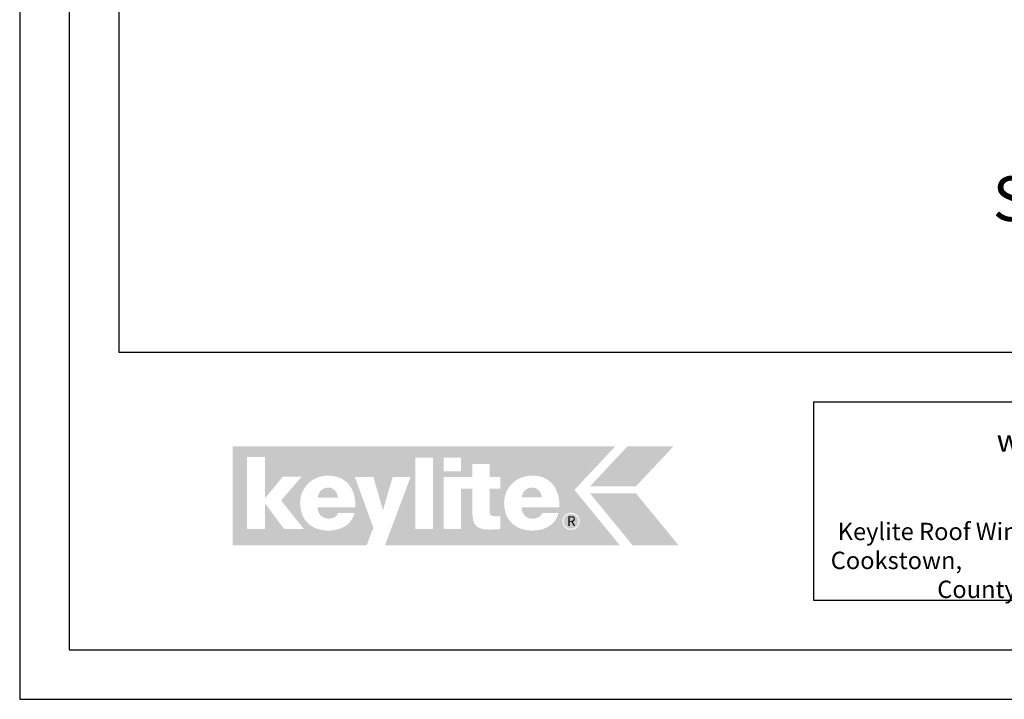
# Model space of a CAD drawing. Units: millimetres. Extents: x -23272466 to 44913, y -22484615 to 188.
# Drawn here: x -23272466 to -23271672, y -22484615 to -22484067 of the extents above; entities that cross this region are included whole.
import ezdxf

# ---------------------------------------------------------------- set-up
doc = ezdxf.new("R2010")
doc.units = ezdxf.units.MM
doc.layers.get('0').update_dxf_attribs({"lineweight": 20})
doc.layers.add('arkusz', color=7, linetype='Continuous')
for name, color, linetype, lineweight in [('KEYLITE DRAWING TEXT', 7, 'Continuous', 18), ('KEYLITE INSULATION', 41, 'Continuous', 18), ('KEYLITE LOGO SMALL', 7, 'Continuous', 20)]:
    doc.layers.add(name, color=color, linetype=linetype, lineweight=lineweight)
doc.styles.get("Standard").update_dxf_attribs({"font": 'arial.ttf'})
doc.styles.add('styl1', font='arial.ttf')

# ---------------------------------------------------------------- blocks, each defined once
blk = doc.blocks.new('logo keylite')
at = {"layer": 'KEYLITE INSULATION', "ltscale": 10}
h = blk.add_hatch(color=152, dxfattribs=at)
h.dxf.hatch_style = 1
edge = h.paths.add_edge_path()
edge.add_spline(control_points=[(29599.3, -2205.3), (29599.3, -2205.3), (28982.5, -2205.3), (28982.5, -2205.3), (28982.5, -2205.3), (28982.5, -2365.3), (28982.5, -2365.3), (28982.5, -2365.3), (29198.4, -2365.3), (29198.4, -2365.3), (29207.5, -2340.3), (29209.4, -2337.2), (29209.4, -2337.2), (29209.4, -2337.2), (29179.5, -2255), (29179.5, -2255), (29179.5, -2255), (29209.3, -2255), (29209.3, -2255), (29209.3, -2255), (29224.8, -2308.5), (29224.8, -2308.5), (29224.8, -2308.5), (29240.3, -2255), (29240.3, -2255), (29240.3, -2255), (29269.1, -2255), (29269.1, -2255), (29269.1, -2255), (29227.9, -2365.3), (29227.9, -2365.3), (29227.9, -2365.3), (29606.9, -2365.3), (29606.9, -2365.3), (29606.9, -2365.3), (29533.4, -2275.6), (29533.4, -2275.6), (29533.4, -2275.6), (29599.3, -2205.3), (29599.3, -2205.3), (29599.3, -2205.3), (29599.3, -2205.3), (29599.3, -2205.3)], knot_values=[0, 0, 0, 0, 1, 1, 1, 2, 2, 2, 3, 3, 3, 4, 4, 4, 5, 5, 5, 6, 6, 6, 7, 7, 7, 8, 8, 8, 9, 9, 9, 10, 10, 10, 11, 11, 11, 12, 12, 12, 13, 13, 13, 14, 14, 14, 14], degree=3, periodic=0)
edge = h.paths.add_edge_path(flags=16)
edge.add_arc((29527.9, -2326.3), 13.8, 0, 360)
edge = h.paths.add_edge_path(flags=16)
edge.add_spline(control_points=[(29465.9, -2341.3), (29452.3, -2341.3), (29440.8, -2337.2), (29432.8, -2329.6), (29424.7, -2321.9), (29420.1, -2310.7), (29420.1, -2296.7), (29420.1, -2283.9), (29425.2, -2272.8), (29433.4, -2265), (29441.6, -2257.2), (29452.9, -2252.6), (29465.3, -2252.6), (29465.3, -2252.6), (29465.3, -2252.6), (29465.3, -2252.6), (29479.7, -2252.6), (29490.7, -2257.8), (29498.1, -2266.4), (29505.4, -2275), (29509.2, -2286.9), (29509.2, -2300.3), (29509.2, -2301.4), (29509.1, -2302.5), (29509.1, -2303.6), (29509.1, -2303.6), (29509.1, -2304), (29509.1, -2304), (29509.1, -2304), (29448.2, -2304), (29448.2, -2304), (29448.8, -2315), (29455.1, -2322), (29466.3, -2322), (29472.7, -2322), (29478.9, -2319), (29481.4, -2313.2), (29481.4, -2313.2), (29481.5, -2312.9), (29481.5, -2312.9), (29481.5, -2312.9), (29507.8, -2312.9), (29507.8, -2312.9), (29507.8, -2312.9), (29507.6, -2313.5), (29507.6, -2313.5), (29502.6, -2332.9), (29484.6, -2341.3), (29466, -2341.3), (29466, -2341.3), (29465.9, -2341.3), (29465.9, -2341.3), (29465.9, -2341.3), (29465.9, -2341.3), (29465.9, -2341.3)], knot_values=[0, 0, 0, 0, 1, 1, 1, 2, 2, 2, 3, 3, 3, 4, 4, 4, 5, 5, 5, 6, 6, 6, 7, 7, 7, 8, 8, 8, 9, 9, 9, 10, 10, 10, 11, 11, 11, 12, 12, 12, 13, 13, 13, 14, 14, 14, 15, 15, 15, 16, 16, 16, 17, 17, 17, 18, 18, 18, 18], degree=3, periodic=0)
edge = h.paths.add_edge_path(flags=0)
edge.add_spline(control_points=[(29465.3, -2271.9), (29465.3, -2271.9), (29465.3, -2271.9), (29465.3, -2271.9), (29456.1, -2271.9), (29450, -2278.3), (29448.2, -2287.9), (29448.2, -2287.9), (29481, -2287.9), (29481, -2287.9), (29480.3, -2279.1), (29474, -2271.9), (29465.3, -2271.9), (29465.3, -2271.9), (29465.3, -2271.9), (29465.3, -2271.9)], knot_values=[0, 0, 0, 0, 1, 1, 1, 2, 2, 2, 3, 3, 3, 4, 4, 4, 5, 5, 5, 5], degree=3, periodic=0)
edge = h.paths.add_edge_path(flags=16)
edge.add_spline(control_points=[(29322.6, -2338.9), (29322.6, -2338.9), (29322.6, -2255), (29322.6, -2255), (29322.6, -2255), (29368.9, -2255), (29368.9, -2255), (29368.9, -2255), (29368.9, -2233.7), (29368.9, -2233.7), (29368.9, -2233.7), (29396.9, -2233.7), (29396.9, -2233.7), (29396.9, -2233.7), (29396.9, -2255), (29396.9, -2255), (29396.9, -2255), (29413.7, -2255), (29413.7, -2255), (29413.7, -2255), (29413.7, -2273.5), (29413.7, -2273.5), (29413.7, -2273.5), (29396.9, -2273.5), (29396.9, -2273.5), (29396.9, -2273.5), (29396.9, -2310.8), (29396.9, -2310.8), (29396.9, -2314), (29397.9, -2315.8), (29399.4, -2316.9), (29401, -2318), (29403.3, -2318.3), (29406.2, -2318.3), (29406.2, -2318.3), (29406.2, -2318.3), (29406.3, -2318.3), (29408.4, -2318.3), (29410.9, -2318), (29413.3, -2318), (29413.3, -2318), (29413.7, -2318), (29413.7, -2318), (29413.7, -2318), (29413.7, -2338.9), (29413.7, -2338.9), (29413.7, -2338.9), (29413.3, -2338.9), (29413.3, -2338.9), (29408.4, -2339.1), (29403.4, -2339.7), (29398.4, -2339.7), (29386.8, -2339.7), (29379.4, -2338), (29374.8, -2333.4), (29370.3, -2328.7), (29368.9, -2321.3), (29368.9, -2310), (29368.9, -2310), (29368.9, -2273.5), (29368.9, -2273.5), (29368.9, -2273.5), (29350.7, -2273.5), (29350.7, -2273.5), (29350.7, -2273.5), (29350.7, -2338.9), (29350.7, -2338.9), (29350.7, -2338.9), (29322.6, -2338.9), (29322.6, -2338.9), (29322.6, -2338.9), (29322.6, -2338.9), (29322.6, -2338.9)], knot_values=[0, 0, 0, 0, 1, 1, 1, 2, 2, 2, 3, 3, 3, 4, 4, 4, 5, 5, 5, 6, 6, 6, 7, 7, 7, 8, 8, 8, 9, 9, 9, 10, 10, 10, 11, 11, 11, 12, 12, 12, 13, 13, 13, 14, 14, 14, 15, 15, 15, 16, 16, 16, 17, 17, 17, 18, 18, 18, 19, 19, 19, 20, 20, 20, 21, 21, 21, 22, 22, 22, 23, 23, 23, 24, 24, 24, 24], degree=3, periodic=0)
h.paths.add_polyline_path([(29322.6, -2245.5), (29322.6, -2223.8), (29350.7, -2223.8), (29350.7, -2245.5)], flags=16)
h.paths.add_polyline_path([(29277.1, -2338.9), (29277.1, -2223.8), (29305.2, -2223.8), (29305.2, -2338.9)], flags=16)
edge = h.paths.add_edge_path(flags=16)
edge.add_spline(control_points=[(29137.1, -2341.3), (29123.5, -2341.3), (29112, -2337.2), (29103.9, -2329.6), (29095.9, -2321.9), (29091.2, -2310.7), (29091.2, -2296.7), (29091.2, -2283.9), (29096.4, -2272.8), (29104.6, -2265), (29112.8, -2257.2), (29124.1, -2252.6), (29136.5, -2252.6), (29136.5, -2252.6), (29136.5, -2252.6), (29136.5, -2252.6), (29150.9, -2252.6), (29161.9, -2257.8), (29169.2, -2266.4), (29176.6, -2275), (29180.3, -2286.9), (29180.3, -2300.3), (29180.3, -2301.4), (29180.3, -2302.5), (29180.2, -2303.6), (29180.2, -2303.6), (29180.2, -2304), (29180.2, -2304), (29180.2, -2304), (29119.3, -2304), (29119.3, -2304), (29120, -2315), (29126.3, -2322), (29137.4, -2322), (29143.8, -2322), (29150.1, -2319), (29152.5, -2313.2), (29152.5, -2313.2), (29152.6, -2312.9), (29152.6, -2312.9), (29152.6, -2312.9), (29178.9, -2312.9), (29178.9, -2312.9), (29178.9, -2312.9), (29178.8, -2313.5), (29178.8, -2313.5), (29173.8, -2332.9), (29155.8, -2341.3), (29137.1, -2341.3), (29137.1, -2341.3), (29137.1, -2341.3), (29137.1, -2341.3), (29137.1, -2341.3), (29137.1, -2341.3), (29137.1, -2341.3)], knot_values=[0, 0, 0, 0, 1, 1, 1, 2, 2, 2, 3, 3, 3, 4, 4, 4, 5, 5, 5, 6, 6, 6, 7, 7, 7, 8, 8, 8, 9, 9, 9, 10, 10, 10, 11, 11, 11, 12, 12, 12, 13, 13, 13, 14, 14, 14, 15, 15, 15, 16, 16, 16, 17, 17, 17, 18, 18, 18, 18], degree=3, periodic=0)
h.paths.add_polyline_path([(29005.5, -2338.9), (29005.5, -2222.7), (29034.7, -2222.7), (29034.7, -2289.1), (29063.3, -2254.1), (29093.8, -2254.1), (29060.5, -2292.7), (29097.3, -2338.9), (29065.4, -2338.9), (29034.7, -2297.5), (29034.7, -2338.9)], flags=16)
h = blk.add_hatch(color=240, dxfattribs=at)
h.dxf.hatch_style = 1
h.paths.add_polyline_path([(29693.2, -2205.3), (29619, -2205.3), (29558.6, -2269.8), (29632.7, -2269.8)])
h = blk.add_hatch(color=152, dxfattribs=at)
h.dxf.hatch_style = 1
edge = h.paths.add_edge_path()
edge.add_spline(control_points=[(29152.1, -2288), (29151.5, -2279.1), (29145.1, -2271.9), (29136.5, -2271.9), (29136.5, -2271.9), (29136.5, -2271.9), (29136.5, -2271.9)], knot_values=[3, 3, 3, 3, 4, 4, 4, 5, 5, 5, 5], degree=3, periodic=0)
edge.add_spline(control_points=[(29136.5, -2271.9), (29136.5, -2271.9), (29136.5, -2271.9), (29136.5, -2271.9)], knot_values=[0, 0, 0, 0, 1, 1, 1, 1], degree=3, periodic=0)
edge.add_spline(control_points=[(29136.5, -2271.9), (29127.3, -2271.9), (29121.1, -2278.3), (29119.4, -2288), (29119.4, -2288), (29152.1, -2288), (29152.1, -2288)], knot_values=[1, 1, 1, 1, 2, 2, 2, 3, 3, 3, 3], degree=3, periodic=0)
edge = h.paths.add_edge_path()
edge.add_spline(control_points=[(29481, -2287.9), (29480.3, -2279.1), (29474, -2271.9), (29465.3, -2271.9), (29465.3, -2271.9), (29465.3, -2271.9), (29465.3, -2271.9)], knot_values=[3, 3, 3, 3, 4, 4, 4, 5, 5, 5, 5], degree=3, periodic=0)
edge.add_spline(control_points=[(29465.3, -2271.9), (29465.3, -2271.9), (29465.3, -2271.9), (29465.3, -2271.9)], knot_values=[0, 0, 0, 0, 1, 1, 1, 1], degree=3, periodic=0)
edge.add_spline(control_points=[(29465.3, -2271.9), (29456.1, -2271.9), (29450, -2278.3), (29448.2, -2287.9), (29448.2, -2287.9), (29481, -2287.9), (29481, -2287.9)], knot_values=[1, 1, 1, 1, 2, 2, 2, 3, 3, 3, 3], degree=3, periodic=0)
h = blk.add_hatch(color=152, dxfattribs=at)
h.dxf.hatch_style = 1
h.paths.add_polyline_path([(29627.5, -2365.3), (29558.6, -2281.4), (29632.7, -2281.4), (29701.6, -2365.3)])
h = blk.add_hatch(color=152, dxfattribs=at)
h.dxf.hatch_style = 1
h.paths.add_polyline_path([(29515.9, -2326.3, 1), (29539.9, -2326.3, 1)])
at = {"color": 7, "ltscale": 10, "insert": (29521.6, -2318.1), "char_height": 15.7, "width": 12.13, "attachment_point": 1, "style": 'styl1'}
blk.add_mtext('R', dxfattribs=at)

msp = doc.modelspace()

# ---------------------------------------------------------------- linework, layer by layer
at = {"layer": 'arkusz'}
for p, q in [((-23272385.561, -22481725.225), (-23272385.561, -22484335.225)), ((-23272385.561, -22484335.225), (-23268345.561, -22484335.225)), ((-23271825.795, -22484375.225), (-23271825.795, -22484535.225))]:
    msp.add_line(p, q, dxfattribs=at)
at = {"layer": 'arkusz', "ltscale": 10}
msp.add_line((-23271825.795, -22484535.225), (-23270460.506, -22484535.225), dxfattribs=at)
at = {"layer": 'arkusz'}
msp.add_lwpolyline([(-23272465.561, -22484615.225), (-23268265.561, -22484615.225), (-23268265.561, -22481645.225), (-23272465.561, -22481645.225)], close=True, dxfattribs=at)
for points in [[(-23272425.561, -22484575.225), (-23272425.561, -22484575.225), (-23272425.561, -22484575.225), (-23268305.561, -22484575.225), (-23268305.561, -22481685.225), (-23272425.561, -22481685.225), (-23272425.561, -22484575.225)], [(-23271825.795, -22484375.225), (-23268495.561, -22484375.225)]]:
    msp.add_lwpolyline(points, dxfattribs=at)

# ---------------------------------------------------------------- block references
at = {"layer": 'KEYLITE LOGO SMALL', "lineweight": 25, "xscale": 0.5, "yscale": 0.5, "zscale": 0.5}
msp.add_blockref('logo keylite', (-23286785.091, -22483308.497), dxfattribs=at)

# ---------------------------------------------------------------- texts
at = {"layer": 'arkusz', "attachment_point": 1}
for s, insert, char_height, width in [('www.keyliteroofwindows.com', (-23271678.046, -22484397.561), 18, 473.85916), ('{\\W1.311915; }Keylite Roof Windows Ltd. Derryloran Industrial Estate, Cookstown, \\P{\\W6.6895;   }County Tyrone, Northern Ireland BT80 9LU.', (-23271811.792, -22484472.84), 14, 594.81817)]:
    msp.add_mtext(s, dxfattribs=dict(at, insert=insert, char_height=char_height, width=width))
at = {"layer": 'KEYLITE DRAWING TEXT', "insert": (-23271543.867, -22484246.128), "char_height": 36, "width": 620, "attachment_point": 5}
msp.add_mtext("Section A-A'\\P1:10", dxfattribs=at)

doc.saveas('drawing.dxf')
